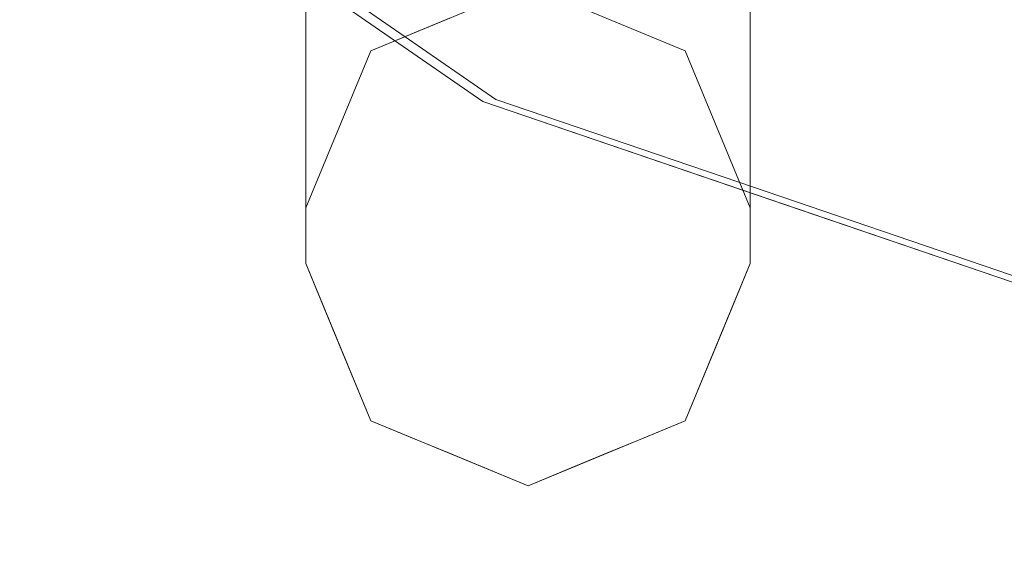
# Model space of a CAD drawing. Units: inches. Extents: x 0 to 204, y 0 to 264.
# Drawn here: x 89 to 91, y 154 to 155 of the extents above; entities that cross this region are included whole.
import ezdxf

# ---------------------------------------------------------------- set-up
doc = ezdxf.new("R2010")
doc.units = ezdxf.units.IN
doc.header["$MEASUREMENT"] = 0
doc.layers.get('0').update_dxf_attribs({"color": 10})

# ---------------------------------------------------------------- blocks, each defined once
blk = doc.blocks.new('MOCA-5-3D')
at = {"lineweight": 18}
for points in [[(-6.2501, -4.4198, 27.9543), (-6.25, -8.6066), (-6.25, -8.4816), (-6.2501, -3.4042, 27.9543)], [(-7.2499, -4.4198, 27.9543), (-7.2499, -3.4198, 27.9543), (-7.25, -8.4816), (-7.25, -8.6066)]]:
    blk.add_3dface(points, dxfattribs=at)
for points, invisible_edges in [([(-8.0425, -7.4191, 28.8641), (-7.2429, -7.5319, 28.7867), (-6.8516, -8.242, 28.7593)], 3), ([(-8.0114, -7.4156, 29.1746), (-6.8226, -8.2373, 29.0699), (-7.5916, -7.6945, 29.3743)], 14), ([(-6.3499, -7.6007, 3.2091), (-6.25, -7.5884, 4.9177), (-6.25, -7.8862, 3.2785), (-6.25, -8.1839, 1.6392)], 9), ([(-6.5593, -7.6576, 1.9983), (-6.3964, -8.1281), (-6.75, -7.9816)], 13), ([(-5.3179, -7.8357, 28.6168), (-5.3866, -8.1953, 28.6293), (-6.2946, -7.7249, 28.6997)], 14), ([(-7.25, -7.888, 3.2785), (-7.1709, -7.7665, 2.4588), (-7.25, -8.1848, 1.6392)], 3), ([(-7.028, -7.8085, 1.4225), (-6.9268, -8.0549), (-7.1036, -8.1281)], 13), ([(-7.4601, -7.8698, 28.9689), (-6.8226, -8.2373, 29.0699), (-7.417, -7.8265, 29.1223)], 13), ([(-7.447, -7.8305, 28.8117), (-6.8517, -8.242, 28.7593), (-7.1623, -8.0666, 28.8645)], 14), ([(-7.25, -8.0833, 3.4943), (-7.2259, -8.2065, 3.6936), (-7.25, -7.8216, 5.2414)], 3), ([(-5.2761, -8.0457, 29.677), (-6.2807, -7.8254, 29.7435), (-5.3124, -8.2177, 29.6389)], 3), ([(-6.2654, -8.0696, 4.405), (-6.25, -8.0833, 3.4943), (-6.25, -7.8217, 5.2414)], 13), ([(-6.3964, -8.1281), (-6.3762, -7.8578, 1.6113), (-6.25, -8.4816)], 3), ([(-6.25, -8.4816), (-6.3762, -7.8578, 1.6113), (-6.25, -8.1839, 1.6392)], 3), ([(-7.25, -8.4816), (-7.1036, -8.1281), (-6.75, -7.9816)], 12), ([(-6.3964, -8.1281), (-6.25, -8.4816), (-7.25, -8.4816), (-6.75, -7.9816)], 6), ([(-7.25, -8.345, 1.7471), (-7.2428, -8.2986, 2.6205), (-7.25, -8.0833, 3.4943)], 3), ([(-6.3306, -8.0678, 28.7086), (-5.3866, -8.1953, 28.6293), (-5.4357, -8.4517, 28.6383)], 13), ([(-6.25, -8.345, 1.7471), (-6.25, -8.0833, 3.4943), (-6.2707, -8.4087, 2.2709)], 14), ([(-6.1272, -8.0727, 29.6686), (-5.3491, -8.3753, 29.5602), (-5.3124, -8.2177, 29.6389)], 13), ([(-7.1036, -8.1281), (-7.25, -8.4816), (-7.25, -8.1848, 1.6392)], 12), ([(-5.3491, -8.3753, 29.5602), (-6.4147, -8.1199, 29.5921), (-5.384, -8.5093, 29.4453)], 3), ([(-6.8226, -8.2373, 29.0699), (-6.3105, -8.4119, 29.0279), (-6.5603, -8.3407, 29.178)], 14), ([(-6.3105, -8.4119, 29.0279), (-6.8226, -8.2373, 29.0699), (-6.5893, -8.3554, 28.9128)], 14), ([(-6.5804, -8.3644, 28.8193), (-6.8517, -8.242, 28.7593), (-6.1682, -8.475, 28.7032)], 13), ([(-5.4847, -8.7081, 28.6472), (-6.8516, -8.242, 28.7593), (-5.4357, -8.4517, 28.6383)], 2), ([(-5.4408, -8.6775, 29.1354), (-5.4152, -8.612, 29.301), (-6.5218, -8.3098, 29.3091)], 14), ([(-5.384, -8.5093, 29.4453), (-6.2421, -8.3257, 29.4442), (-5.4152, -8.612, 29.301)], 3), ([(-7.25, -8.345, 1.7471), (-7.25, -8.6066), (-7.2086, -8.7066)], 12), ([(-6.25, -8.345, 1.7471), (-6.2914, -8.7066), (-6.25, -8.6066)], 1), ([(-6.2707, -8.4087, 2.2709), (-6.3328, -8.8065), (-6.2914, -8.7066)], 13), ([(-6.3105, -8.4119, 29.0279), (-5.4594, -8.7021, 28.9581), (-5.4408, -8.6775, 29.1354)], 12), ([(-5.4698, -8.7046, 28.8307), (-5.4594, -8.7021, 28.9581), (-6.3105, -8.4119, 29.0279)], 12), ([(-7.2086, -8.7066), (-7.1672, -8.8065), (-7.2169, -8.4549, 2.2067)], 14), ([(-6.25, -8.6066), (-7.1036, -8.9602), (-7.25, -8.6066), (-7.25, -8.4816)], 9), ([(-7.25, -8.4816), (-6.25, -8.4816), (-6.25, -8.6066)], 13), ([(-6.1682, -8.475, 28.7032), (-5.4847, -8.7081, 28.6472), (-5.92, -8.6014, 28.7562)], 14), ([(-6.3328, -8.8065), (-6.3415, -8.5166, 2.5242), (-6.3964, -8.9602)], 3), ([(-5.4743, -8.7057, 28.7746), (-5.4698, -8.7046, 28.8307), (-6.0326, -8.5644, 28.8473)], 14), ([(-6.25, -8.6066), (-6.3964, -8.9602), (-6.75, -9.1066), (-7.1036, -8.9602)], 8), ([(-5.4743, -8.7057, 28.7746), (-5.92, -8.6014, 28.7562), (-5.4847, -8.7081, 28.6472)], 3), ([(-7.1672, -8.8065), (-7.1036, -8.9602), (-7.1499, -8.6784, 1.5233)], 14), ([(-6.6525, -8.7172, 2.5326), (-6.75, -9.1066), (-6.6616, -9.07)], 13), ([(-6.9514, -8.7367, 2.1846), (-7.0152, -8.9968), (-6.9268, -9.0334), (-6.8384, -9.07)], 9), ([(-7.0672, -8.7611, 1.548), (-7.1036, -8.9602), (-7.0152, -8.9968)], 13), ([(-6.4848, -8.9968), (-6.3964, -8.9602), (-6.4328, -8.7557, 1.5837)], 14), ([(-6.5732, -9.0334), (-6.4848, -8.9968), (-6.5274, -8.7999, 1.6969), (-6.6616, -9.07)], 6), ([(-6.75, -9.1066), (-6.799, -8.882, 1.4817), (-6.8384, -9.07)], 3)]:
    blk.add_3dface(points, dxfattribs=dict(at, invisible_edges=invisible_edges))

msp = doc.modelspace()

# ---------------------------------------------------------------- linework, layer by layer
at = {"lineweight": 18, "invisible_edges": 15}
for points in [[(89.48143, 155.9899, 28.78672), (89.79485, 156.05116, 28.75558), (90.39372, 155.454, 28.70856)], [(89.79485, 156.05116, 28.75558), (90.42976, 155.79696, 28.69969), (90.39372, 155.454, 28.70856)], [(90.39372, 155.454, 28.70856), (89.87269, 155.27986, 28.75931), (89.48143, 155.9899, 28.78672)], [(89.49845, 155.54705, 5.24105), (89.54931, 155.43864, 5.24968), (89.49936, 155.94325, 7.9038)], [(89.49936, 155.94325, 7.9038), (89.54931, 155.43864, 5.24968), (89.5727, 155.67342, 7.04532)], [(90.47431, 155.33791, 1.63923), (90.34809, 155.66403, 1.6113), (90.37446, 155.92106, 3.20914)], [(88.96552, 155.86753, 28.91715), (89.56196, 155.4552, 28.86449), (89.26425, 155.65203, 28.96894)], [(89.27734, 155.69129, 28.81171), (89.56196, 155.4552, 28.86449), (88.96552, 155.86753, 28.91715)], [(89.73161, 155.88169, 29.74279), (89.71681, 155.75027, 29.67031), (90.59714, 155.44915, 29.66863)], [(90.44361, 155.69646, 29.74355), (89.73161, 155.88169, 29.74279), (90.59714, 155.44915, 29.66863)], [(90.32787, 155.39372), (90.16502, 155.86422, 1.99831), (90.34809, 155.66403, 1.6113)], [(90.2025, 155.21198, 29.30911), (89.58403, 155.64286, 29.5211), (89.13272, 155.82733, 29.37426)], [(90.16402, 155.18111, 29.17803), (90.2025, 155.21198, 29.30911), (89.13272, 155.82733, 29.37426)], [(89.90175, 155.28451, 29.06994), (90.16402, 155.18111, 29.17803), (89.13272, 155.82733, 29.37426)], [(90.4128, 155.4604, 5.24081), (90.38834, 155.80285, 7.79205), (90.35571, 155.51018, 6.1258)], [(90.4128, 155.4604, 5.24081), (90.45182, 155.69733, 6.20889), (90.38834, 155.80285, 7.79205)], [(90.39372, 155.454, 28.70856), (90.42976, 155.79696, 28.69969), (91.33768, 155.32653, 28.62934)], [(89.62076, 155.39372), (89.47432, 155.33699, 1.63923), (89.55344, 155.75534, 2.45885)], [(89.62076, 155.39372), (89.55344, 155.75534, 2.45885), (89.69633, 155.71335, 1.4225)], [(89.66385, 155.36545, 5.61718), (89.67502, 155.73226, 8.12074), (89.5727, 155.67342, 7.04532)], [(90.30959, 155.40187, 29.59213), (89.71681, 155.75027, 29.67031), (89.58403, 155.64286, 29.5211)], [(89.67502, 155.73226, 8.12074), (89.66385, 155.36545, 5.61718), (89.8158, 155.49754, 7.04532)], [(89.71681, 155.75027, 29.67031), (90.30959, 155.40187, 29.59213), (90.59714, 155.44915, 29.66863)], [(90.20112, 155.71745, 8.32151), (90.08415, 155.57221, 7.63347), (90.16562, 155.40323, 6.33492)], [(90.31102, 155.69045, 7.6363), (90.20112, 155.71745, 8.32151), (90.16562, 155.40323, 6.33492)], [(89.4984, 155.31533, 3.69364), (89.49845, 155.54705, 5.24105), (89.47433, 155.7002, 5.24144)], [(90.31102, 155.69045, 7.6363), (90.16562, 155.40323, 6.33492), (90.23826, 155.24056, 5.00196)], [(90.23826, 155.24056, 5.00196), (90.35571, 155.51018, 6.1258), (90.31102, 155.69045, 7.6363)], [(90.45182, 155.69733, 6.20889), (90.4128, 155.4604, 5.24081), (90.45893, 155.45217, 4.40501)], [(90.59714, 155.44915, 29.66863), (91.4119, 155.30411, 29.63895), (90.44361, 155.69646, 29.74355)], [(90.45182, 155.69733, 6.20889), (90.45893, 155.45217, 4.40501), (90.47428, 155.70016, 5.24144)], [(89.54931, 155.43864, 5.24968), (89.66385, 155.36545, 5.61718), (89.5727, 155.67342, 7.04532)], [(89.26425, 155.65203, 28.96894), (90.13506, 155.16644, 28.91276), (89.90176, 155.28452, 29.06994)], [(89.26425, 155.65203, 28.96894), (89.56196, 155.4552, 28.86449), (90.13506, 155.16644, 28.91276)], [(89.58403, 155.64286, 29.5211), (90.48225, 155.19607, 29.44421), (90.30959, 155.40187, 29.59213)], [(90.2025, 155.21198, 29.30911), (90.48225, 155.19607, 29.44421), (89.58403, 155.64286, 29.5211)], [(89.9704, 155.48608, 7.1403), (90.06715, 155.324, 6.00185), (90.08415, 155.57221, 7.63347)], [(90.08415, 155.57221, 7.63347), (90.06715, 155.324, 6.00185), (90.16562, 155.40323, 6.33492)], [(89.54931, 155.43864, 5.24968), (89.49845, 155.54705, 5.24105), (89.4984, 155.31533, 3.69364)], [(90.23826, 155.24056, 5.00196), (90.33824, 155.22508, 4.35413), (90.35571, 155.51018, 6.1258)], [(90.35571, 155.51018, 6.1258), (90.33824, 155.22508, 4.35413), (90.4128, 155.4604, 5.24081)], [(89.66385, 155.36545, 5.61718), (89.78295, 155.10847, 4.36928), (89.8158, 155.49754, 7.04532)], [(89.86846, 155.24728, 5.47279), (89.8158, 155.49754, 7.04532), (89.78295, 155.10847, 4.36928)], [(89.8158, 155.49754, 7.04532), (89.86846, 155.24728, 5.47279), (89.9704, 155.48608, 7.1403)], [(89.9704, 155.48608, 7.1403), (89.86846, 155.24728, 5.47279), (89.97917, 155.18166, 5.1105)], [(90.06715, 155.324, 6.00185), (89.9704, 155.48608, 7.1403), (89.97917, 155.18166, 5.1105)], [(90.14395, 155.15738, 28.81929), (90.13506, 155.16644, 28.91276), (89.56196, 155.4552, 28.86449)], [(89.87266, 155.27985, 28.75931), (90.14395, 155.15738, 28.81929), (89.56196, 155.4552, 28.86449)], [(90.39372, 155.454, 28.70856), (91.28863, 155.07012, 28.63826), (89.87269, 155.27986, 28.75931)], [(91.37521, 155.14656, 29.5602), (90.59714, 155.44915, 29.66863), (90.30959, 155.40187, 29.59213)], [(90.33824, 155.22508, 4.35413), (90.42642, 155.23823, 3.58037), (90.4128, 155.4604, 5.24081)], [(90.45893, 155.45217, 4.40501), (90.4128, 155.4604, 5.24081), (90.42642, 155.23823, 3.58037)], [(90.42642, 155.23823, 3.58037), (90.45363, 155.11315, 2.27094), (90.45893, 155.45217, 4.40501)], [(90.45363, 155.11315, 2.27094), (90.47429, 155.4385, 3.49429), (90.45893, 155.45217, 4.40501)], [(89.47432, 155.43852, 3.49429), (89.48152, 155.22317, 2.62051), (89.4984, 155.31533, 3.69364)], [(89.56582, 155.13602, 3.39692), (89.54931, 155.43864, 5.24968), (89.4984, 155.31533, 3.69364)], [(89.66385, 155.36545, 5.61718), (89.54931, 155.43864, 5.24968), (89.56582, 155.13602, 3.39692)], [(90.06715, 155.324, 6.00185), (90.14045, 155.08728, 4.29226), (90.16562, 155.40323, 6.33492)], [(90.23826, 155.24056, 5.00196), (90.16562, 155.40323, 6.33492), (90.14045, 155.08728, 4.29226)], [(90.48225, 155.19607, 29.44421), (91.34028, 155.01256, 29.44533), (90.30959, 155.40187, 29.59213)], [(89.66889, 155.00836, 3.26178), (89.66385, 155.36545, 5.61718), (89.56582, 155.13602, 3.39692)], [(89.66385, 155.36545, 5.61718), (89.66889, 155.00836, 3.26178), (89.78295, 155.10847, 4.36928)], [(89.4984, 155.31533, 3.69364), (89.48152, 155.22317, 2.62051), (89.50744, 155.06688, 2.20673)], [(89.56582, 155.13602, 3.39692), (89.4984, 155.31533, 3.69364), (89.50744, 155.06688, 2.20673)], [(89.97917, 155.18166, 5.1105), (90.14045, 155.08728, 4.29226), (90.06715, 155.324, 6.00185)], [(89.90296, 154.88744, 3.11482), (89.86846, 155.24728, 5.47279), (89.78295, 155.10847, 4.36928)], [(89.90296, 154.88744, 3.11482), (89.97917, 155.18166, 5.1105), (89.86846, 155.24728, 5.47279)], [(89.5157, 154.81525), (89.48152, 155.22317, 2.62051), (89.47432, 155.17685, 1.74715)], [(89.48152, 155.22317, 2.62051), (89.5157, 154.81525), (89.50744, 155.06688, 2.20673)], [(90.23826, 155.24056, 5.00196), (90.14045, 155.08728, 4.29226), (90.25208, 154.97438, 3.16746)], [(90.33824, 155.22508, 4.35413), (90.23826, 155.24056, 5.00196), (90.25208, 154.97438, 3.16746)], [(90.33824, 155.22508, 4.35413), (90.25208, 154.97438, 3.16746), (90.32382, 154.99204, 2.8976)], [(90.38278, 155.00519, 2.52424), (90.33824, 155.22508, 4.35413), (90.32382, 154.99204, 2.8976)], [(90.42642, 155.23823, 3.58037), (90.33824, 155.22508, 4.35413), (90.38278, 155.00519, 2.52424)], [(90.45363, 155.11315, 2.27094), (90.42642, 155.23823, 3.58037), (90.38278, 155.00519, 2.52424)], [(90.2025, 155.21198, 29.30911), (90.16402, 155.18111, 29.17803), (91.28351, 154.84427, 29.13537)], [(90.2025, 155.21198, 29.30911), (91.30911, 154.90983, 29.30095), (90.48225, 155.19607, 29.44421)], [(90.07185, 154.8046, 2.5326), (89.97917, 155.18166, 5.1105), (89.90296, 154.88744, 3.11482)], [(90.14045, 155.08728, 4.29226), (89.97917, 155.18166, 5.1105), (90.07185, 154.8046, 2.5326)], [(91.28351, 154.84427, 29.13537), (90.16402, 155.18111, 29.17803), (90.41384, 155.10989, 29.02793)], [(90.43292, 154.81525), (90.4743, 155.17684, 1.74715), (90.45363, 155.11315, 2.27094)], [(90.13506, 155.16644, 28.91276), (90.14395, 155.15738, 28.81929), (90.69172, 154.95743, 28.8473)], [(90.13506, 155.16644, 28.91276), (90.69172, 154.95743, 28.8473), (90.41384, 155.1099, 29.02793)], [(90.69172, 154.95743, 28.8473), (90.14395, 155.15738, 28.81929), (90.80429, 154.92043, 28.75624)], [(90.55612, 155.04678, 28.70325), (90.80429, 154.92043, 28.75624), (90.14395, 155.15738, 28.81929)], [(89.50744, 155.06688, 2.20673), (89.57439, 154.84341, 1.52331), (89.56582, 155.13602, 3.39692)], [(89.57439, 154.84341, 1.52331), (89.66889, 155.00836, 3.26178), (89.56582, 155.13602, 3.39692)], [(90.45363, 155.11315, 2.27094), (90.38278, 155.00519, 2.52424), (90.39154, 154.71533)], [(90.41384, 155.1099, 29.02793), (90.69172, 154.95743, 28.8473), (91.25455, 154.81723, 28.83073)], [(89.77287, 154.78516, 2.18464), (89.78295, 155.10847, 4.36928), (89.66889, 155.00836, 3.26178)], [(89.90296, 154.88744, 3.11482), (89.78295, 155.10847, 4.36928), (89.77287, 154.78516, 2.18464)], [(90.19691, 154.72192, 1.69687), (90.14045, 155.08728, 4.29226), (90.07185, 154.8046, 2.5326)], [(90.14045, 155.08728, 4.29226), (90.19691, 154.72192, 1.69687), (90.25208, 154.97438, 3.16746)], [(89.50744, 155.06688, 2.20673), (89.55709, 154.71533), (89.57439, 154.84341, 1.52331)], [(89.57439, 154.84341, 1.52331), (89.65711, 154.76076, 1.54797), (89.66889, 155.00836, 3.26178)], [(89.65711, 154.76076, 1.54797), (89.77287, 154.78516, 2.18464), (89.66889, 155.00836, 3.26178)], [(90.32787, 154.56162), (90.38278, 155.00519, 2.52424), (90.2915, 154.76612, 1.58373)], [(90.32382, 154.99204, 2.8976), (90.2915, 154.76612, 1.58373), (90.38278, 155.00519, 2.52424)], [(90.2915, 154.76612, 1.58373), (90.32382, 154.99204, 2.8976), (90.25208, 154.97438, 3.16746)], [(90.25208, 154.97438, 3.16746), (90.19691, 154.72192, 1.69687), (90.2915, 154.76612, 1.58373)], [(90.80429, 154.92043, 28.75624), (91.24998, 154.81615, 28.77457), (90.69172, 154.95743, 28.8473)], [(89.77287, 154.78516, 2.18464), (89.9253, 154.6398, 1.48168), (89.90296, 154.88744, 3.11482)], [(89.90296, 154.88744, 3.11482), (89.9253, 154.6398, 1.48168), (90.07185, 154.8046, 2.5326)], [(89.57439, 154.84341, 1.52331), (89.62076, 154.56162), (89.65711, 154.76076, 1.54797)], [(89.96735, 154.82143, 16.65979), (90.15853, 154.11904, 14.66009), (89.87147, 154.34474, 15.26432)], [(89.97431, 154.41517), (90.07185, 154.8046, 2.5326), (89.9253, 154.6398, 1.48168)], [(90.19691, 154.72192, 1.69687), (90.07185, 154.8046, 2.5326), (90.0627, 154.45178)], [(89.77287, 154.78516, 2.18464), (89.65711, 154.76076, 1.54797), (89.70915, 154.52501)], [(89.88592, 154.45178), (89.9253, 154.6398, 1.48168), (89.77287, 154.78516, 2.18464)], [(90.23948, 154.52501), (90.2915, 154.76612, 1.58373), (90.19691, 154.72192, 1.69687)], [(89.87147, 154.34474, 15.26432), (89.68421, 154.19765, 15.07083), (89.79309, 154.74684, 16.65979)], [(89.61883, 154.67225, 16.65979), (89.68421, 154.19765, 15.07083), (89.54557, 153.98483, 14.88491)], [(90.40291, 153.90627, 14.64061), (90.15853, 154.11904, 14.66009), (90.32036, 154.68322, 16.65979)], [(89.87147, 154.34474, 15.26432), (89.7793, 153.84978, 13.86885), (89.68421, 154.19765, 15.07083)], [(90.15853, 154.11904, 14.66009), (89.7793, 153.84978, 13.86885), (89.87147, 154.34474, 15.26432)]]:
    msp.add_3dface(points, dxfattribs=at)

# ---------------------------------------------------------------- block references
msp.add_blockref('MOCA-5-3D', (96.72431, 163.52181))

doc.saveas('drawing.dxf')
